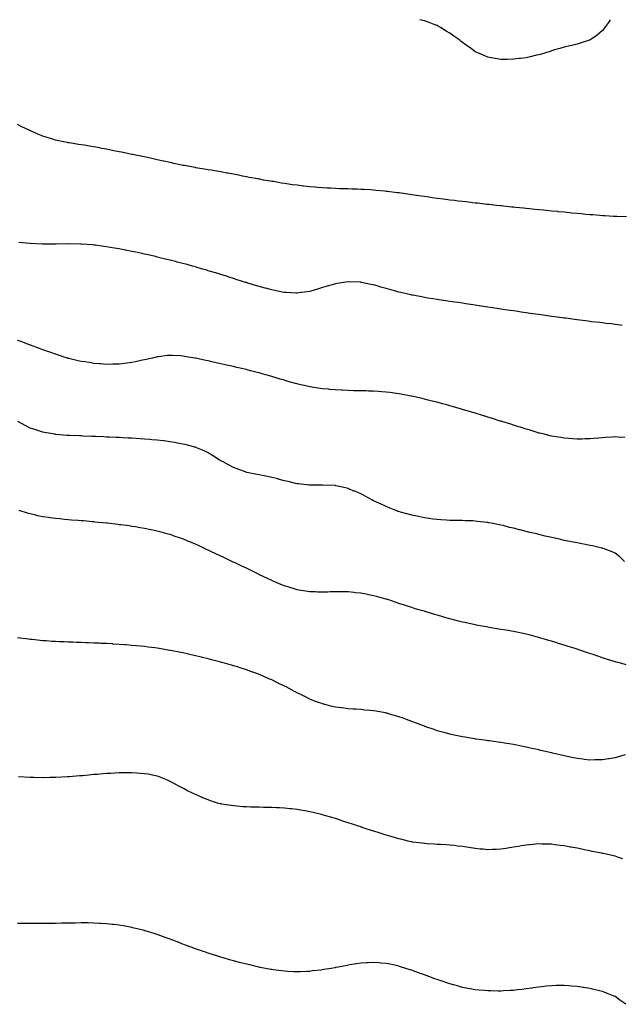
# Model space of a CAD drawing. Units: inches. Extents: x 1031843 to 1034483, y 7287338 to 7289978.
# Drawn here: x 1033610 to 1034083, y 7289204 to 7289978 of the extents above; entities that cross this region are included whole.
import ezdxf

# ---------------------------------------------------------------- set-up
doc = ezdxf.new("R2010")
doc.units = ezdxf.units.IN
doc.header["$MEASUREMENT"] = 0
doc.layers.add('Contour_10317287', color=7, linetype='Continuous', true_color=0x186727)

msp = doc.modelspace()

# ---------------------------------------------------------------- linework, layer by layer
at = {"layer": 'Contour_10317287'}
for points in [[(1034018.05, 7289950.44, 3134), (1034016.12, 7289950, 3134), (1034011.25, 7289948.71, 3134), (1034008.05, 7289947.99, 3134), (1034003.62, 7289947.5, 3134), (1034002.6, 7289947.37, 3134), (1033998.05, 7289946.89, 3134), (1033993.15, 7289946.82, 3134), (1033992.95, 7289946.82, 3134), (1033988.05, 7289946.77, 3134), (1033983.67, 7289947.55, 3134), (1033982.13, 7289947.85, 3134), (1033978.05, 7289948.59, 3134), (1033975.65, 7289949.51, 3134), (1033970, 7289951.92, 3134), (1033968.67, 7289952.54, 3134), (1033968.05, 7289952.84, 3134), (1033964.71, 7289955.25, 3134), (1033962.8, 7289956.66, 3134), (1033958.05, 7289960.15, 3134), (1033957.07, 7289960.95, 3134), (1033955.94, 7289961.92, 3134), (1033951.25, 7289965.12, 3134), (1033948.05, 7289967.29, 3134), (1033945.2, 7289969.06, 3134), (1033940.59, 7289971.92, 3134), (1033938.95, 7289972.82, 3134), (1033938.05, 7289973.33, 3134), (1033935.75, 7289974.21, 3134), (1033931.88, 7289975.75, 3134), (1033928.05, 7289977.22, 3134), (1033924.57, 7289978, 3134)], [(1034074.14, 7289978, 3134), (1034073.3, 7289976.67, 3134), (1034069.98, 7289971.92, 3134), (1034069.12, 7289970.85, 3134), (1034068.05, 7289969.58, 3134), (1034064.01, 7289965.96, 3134), (1034058.19, 7289961.92, 3134), (1034058.05, 7289961.85, 3134), (1034057.95, 7289961.82, 3134), (1034050.49, 7289959.47, 3134), (1034048.05, 7289958.8, 3134), (1034043.95, 7289957.81, 3134), (1034042.5, 7289957.47, 3134), (1034038.05, 7289956.49, 3134), (1034034.57, 7289955.41, 3134), (1034030.32, 7289954.2, 3134), (1034028.05, 7289953.53, 3134), (1034026.88, 7289953.09, 3134), (1034023.25, 7289951.92, 3134), (1034019.24, 7289950.73, 3134), (1034018.05, 7289950.44, 3134)], [(1034087.05, 7289822.92, 3135), (1034079.3, 7289823.18, 3135), (1034078.05, 7289823.21, 3135), (1034076.68, 7289823.29, 3135), (1034069.89, 7289823.77, 3135), (1034068.05, 7289823.86, 3135), (1034065.94, 7289824.02, 3135), (1034060.59, 7289824.45, 3135), (1034058.05, 7289824.63, 3135), (1034055.06, 7289824.9, 3135), (1034051.39, 7289825.25, 3135), (1034048.05, 7289825.55, 3135), (1034044.03, 7289825.94, 3135), (1034042.25, 7289826.12, 3135), (1034038.05, 7289826.53, 3135), (1034033.15, 7289827.02, 3135), (1034032.93, 7289827.04, 3135), (1034028.05, 7289827.52, 3135), (1034024.05, 7289827.93, 3135), (1034021.82, 7289828.15, 3135), (1034018.05, 7289828.52, 3135), (1034014.96, 7289828.83, 3135), (1034010.71, 7289829.25, 3135), (1034008.05, 7289829.53, 3135), (1034005.86, 7289829.74, 3135), (1033999.59, 7289830.37, 3135), (1033998.05, 7289830.53, 3135), (1033996.8, 7289830.67, 3135), (1033988.44, 7289831.53, 3135), (1033988.05, 7289831.57, 3135), (1033987.74, 7289831.61, 3135), (1033984.79, 7289831.92, 3135), (1033978.71, 7289832.58, 3135), (1033978.05, 7289832.65, 3135), (1033977.23, 7289832.75, 3135), (1033969.73, 7289833.61, 3135), (1033968.05, 7289833.8, 3135), (1033965.94, 7289834.02, 3135), (1033960.76, 7289834.64, 3135), (1033958.05, 7289834.96, 3135), (1033954.59, 7289835.38, 3135), (1033951.84, 7289835.72, 3135), (1033948.05, 7289836.18, 3135), (1033943.15, 7289836.82, 3135), (1033942.97, 7289836.85, 3135), (1033938.05, 7289837.49, 3135), (1033934.14, 7289838.02, 3135), (1033931.62, 7289838.35, 3135), (1033928.05, 7289838.84, 3135), (1033925.39, 7289839.26, 3135), (1033919.92, 7289840.05, 3135), (1033918.05, 7289840.33, 3135), (1033916.68, 7289840.54, 3135), (1033908.25, 7289841.72, 3135), (1033908.05, 7289841.75, 3135), (1033907.89, 7289841.77, 3135), (1033906.74, 7289841.92, 3135), (1033899.05, 7289842.91, 3135), (1033898.05, 7289843.01, 3135), (1033896.86, 7289843.11, 3135), (1033889.94, 7289843.8, 3135), (1033888.05, 7289843.97, 3135), (1033885.88, 7289844.09, 3135), (1033880.55, 7289844.42, 3135), (1033878.05, 7289844.57, 3135), (1033875.3, 7289844.66, 3135), (1033870.94, 7289844.8, 3135), (1033868.05, 7289844.92, 3135), (1033864.94, 7289845.03, 3135), (1033861.23, 7289845.1, 3135), (1033858.05, 7289845.22, 3135), (1033854.55, 7289845.43, 3135), (1033851.64, 7289845.51, 3135), (1033848.05, 7289845.73, 3135), (1033843.87, 7289846.09, 3135), (1033842.31, 7289846.19, 3135), (1033838.05, 7289846.58, 3135), (1033833.25, 7289847.13, 3135), (1033832.78, 7289847.19, 3135), (1033828.05, 7289847.76, 3135), (1033824.38, 7289848.24, 3135), (1033821.19, 7289848.77, 3135), (1033818.05, 7289849.21, 3135), (1033815.69, 7289849.56, 3135), (1033809.34, 7289850.63, 3135), (1033808.05, 7289850.83, 3135), (1033807.11, 7289850.97, 3135), (1033801.62, 7289851.92, 3135), (1033798.6, 7289852.48, 3135), (1033798.05, 7289852.57, 3135), (1033797.25, 7289852.72, 3135), (1033790.16, 7289854.02, 3135), (1033788.05, 7289854.4, 3135), (1033784.94, 7289855.03, 3135), (1033781.78, 7289855.66, 3135), (1033778.05, 7289856.4, 3135), (1033773.38, 7289857.25, 3135), (1033772.58, 7289857.4, 3135), (1033768.05, 7289858.24, 3135), (1033764.94, 7289858.8, 3135), (1033760.39, 7289859.58, 3135), (1033758.05, 7289859.99, 3135), (1033756.41, 7289860.28, 3135), (1033748.44, 7289861.54, 3135), (1033748.05, 7289861.6, 3135), (1033747.78, 7289861.66, 3135), (1033746.31, 7289861.92, 3135), (1033739.38, 7289863.25, 3135), (1033738.05, 7289863.46, 3135), (1033736.1, 7289863.88, 3135), (1033731.12, 7289865, 3135), (1033728.05, 7289865.61, 3135), (1033723.26, 7289866.71, 3135), (1033722.91, 7289866.78, 3135), (1033718.05, 7289867.87, 3135), (1033714.73, 7289868.61, 3135), (1033710.43, 7289869.54, 3135), (1033708.05, 7289870.05, 3135), (1033706.51, 7289870.37, 3135), (1033698.64, 7289871.92, 3135), (1033698.15, 7289872.03, 3135), (1033698.05, 7289872.05, 3135), (1033697.89, 7289872.09, 3135), (1033689.87, 7289873.75, 3135), (1033688.05, 7289874.14, 3135), (1033685.26, 7289874.71, 3135), (1033681.57, 7289875.44, 3135), (1033678.05, 7289876.15, 3135), (1033673.19, 7289877.06, 3135), (1033672.85, 7289877.12, 3135), (1033668.05, 7289878.01, 3135), (1033664.69, 7289878.56, 3135), (1033660.75, 7289879.22, 3135), (1033658.05, 7289879.64, 3135), (1033656.06, 7289879.94, 3135), (1033648.93, 7289881.04, 3135), (1033648.05, 7289881.17, 3135), (1033647.41, 7289881.29, 3135), (1033644.24, 7289881.92, 3135), (1033639.22, 7289883.08, 3135), (1033638.05, 7289883.38, 3135), (1033635.92, 7289884.06, 3135), (1033631.51, 7289885.38, 3135), (1033628.05, 7289886.5, 3135), (1033624.2, 7289888.08, 3135), (1033620.18, 7289889.78, 3135), (1033618.05, 7289890.67, 3135), (1033617.19, 7289891.06, 3135), (1033615.32, 7289891.92, 3135), (1033610.47, 7289894.34, 3135), (1033608.05, 7289895.61, 3135)], [(1034083.62, 7289737.5, 3136), (1034082.29, 7289737.68, 3136), (1034078.05, 7289738.39, 3136), (1034074.91, 7289738.78, 3136), (1034070.78, 7289739.19, 3136), (1034068.05, 7289739.51, 3136), (1034065.9, 7289739.77, 3136), (1034059.48, 7289740.48, 3136), (1034058.05, 7289740.66, 3136), (1034056.94, 7289740.81, 3136), (1034048.21, 7289741.92, 3136), (1034048.07, 7289741.94, 3136), (1034048.03, 7289741.94, 3136), (1034039.28, 7289743.14, 3136), (1034038.05, 7289743.31, 3136), (1034036.47, 7289743.51, 3136), (1034030.47, 7289744.33, 3136), (1034028.05, 7289744.66, 3136), (1034024.87, 7289745.1, 3136), (1034021.68, 7289745.55, 3136), (1034018.05, 7289746.06, 3136), (1034013.21, 7289746.76, 3136), (1034012.93, 7289746.8, 3136), (1034008.05, 7289747.51, 3136), (1034004.2, 7289748.07, 3136), (1034001.53, 7289748.45, 3136), (1033998.05, 7289748.95, 3136), (1033995.47, 7289749.33, 3136), (1033989.81, 7289750.16, 3136), (1033988.05, 7289750.43, 3136), (1033986.74, 7289750.61, 3136), (1033978.05, 7289751.92, 3136), (1033969.38, 7289753.24, 3136), (1033968.05, 7289753.44, 3136), (1033966.25, 7289753.71, 3136), (1033960.67, 7289754.55, 3136), (1033958.05, 7289754.94, 3136), (1033954.5, 7289755.47, 3136), (1033951.98, 7289755.85, 3136), (1033948.05, 7289756.44, 3136), (1033943.28, 7289757.15, 3136), (1033942.74, 7289757.23, 3136), (1033938.05, 7289757.94, 3136), (1033934.63, 7289758.5, 3136), (1033930.84, 7289759.12, 3136), (1033928.05, 7289759.58, 3136), (1033926.08, 7289759.96, 3136), (1033918.6, 7289761.37, 3136), (1033918.05, 7289761.48, 3136), (1033917.7, 7289761.56, 3136), (1033916.1, 7289761.92, 3136), (1033909.53, 7289763.4, 3136), (1033908.05, 7289763.76, 3136), (1033905.53, 7289764.45, 3136), (1033901.64, 7289765.51, 3136), (1033898.05, 7289766.49, 3136), (1033893.83, 7289767.7, 3136), (1033891.64, 7289768.34, 3136), (1033888.05, 7289769.37, 3136), (1033885.94, 7289769.8, 3136), (1033878.64, 7289771.33, 3136), (1033878.05, 7289771.45, 3136), (1033877.6, 7289771.47, 3136), (1033868.11, 7289771.86, 3136), (1033868.05, 7289771.86, 3136), (1033867.97, 7289771.85, 3136), (1033859.51, 7289770.46, 3136), (1033858.05, 7289770.21, 3136), (1033855.65, 7289769.52, 3136), (1033851.62, 7289768.36, 3136), (1033848.05, 7289767.28, 3136), (1033843.93, 7289766.05, 3136), (1033841.47, 7289765.35, 3136), (1033838.05, 7289764.34, 3136), (1033835.94, 7289764.02, 3136), (1033829.24, 7289763.12, 3136), (1033828.05, 7289762.94, 3136), (1033827, 7289762.98, 3136), (1033819.51, 7289763.38, 3136), (1033818.05, 7289763.43, 3136), (1033816.16, 7289763.81, 3136), (1033808.05, 7289765.44, 3136), (1033803.23, 7289766.74, 3136), (1033802.95, 7289766.82, 3136), (1033798.05, 7289768.16, 3136), (1033795.16, 7289769.03, 3136), (1033789.09, 7289770.88, 3136), (1033788.05, 7289771.2, 3136), (1033787.5, 7289771.37, 3136), (1033785.75, 7289771.92, 3136), (1033779.92, 7289773.8, 3136), (1033778.05, 7289774.39, 3136), (1033774.42, 7289775.56, 3136), (1033772.35, 7289776.22, 3136), (1033768.05, 7289777.57, 3136), (1033764.73, 7289778.59, 3136), (1033759.92, 7289780.05, 3136), (1033758.05, 7289780.62, 3136), (1033757.05, 7289780.92, 3136), (1033753.67, 7289781.92, 3136), (1033749.32, 7289783.18, 3136), (1033748.05, 7289783.54, 3136), (1033745.82, 7289784.15, 3136), (1033741.49, 7289785.35, 3136), (1033738.05, 7289786.27, 3136), (1033733.56, 7289787.42, 3136), (1033732.21, 7289787.76, 3136), (1033728.05, 7289788.83, 3136), (1033725.57, 7289789.45, 3136), (1033718.87, 7289791.09, 3136), (1033718.05, 7289791.3, 3136), (1033717.56, 7289791.42, 3136), (1033715.47, 7289791.92, 3136), (1033709.44, 7289793.3, 3136), (1033708.05, 7289793.6, 3136), (1033705.92, 7289794.04, 3136), (1033701.21, 7289795.07, 3136), (1033698.05, 7289795.73, 3136), (1033693.3, 7289796.67, 3136), (1033692.87, 7289796.75, 3136), (1033688.05, 7289797.7, 3136), (1033684.46, 7289798.34, 3136), (1033681.04, 7289798.93, 3136), (1033678.05, 7289799.45, 3136), (1033675.86, 7289799.73, 3136), (1033669.38, 7289800.59, 3136), (1033668.05, 7289800.76, 3136), (1033666.96, 7289800.84, 3136), (1033658.52, 7289801.46, 3136), (1033658.05, 7289801.49, 3136), (1033657.62, 7289801.49, 3136), (1033648.28, 7289801.69, 3136), (1033648.05, 7289801.7, 3136), (1033647.82, 7289801.69, 3136), (1033638.4, 7289801.58, 3136), (1033637.7, 7289801.56, 3136), (1033628.46, 7289801.51, 3136), (1033627.64, 7289801.51, 3136), (1033618.09, 7289801.88, 3136), (1033618.05, 7289801.88, 3136), (1033618.01, 7289801.89, 3136), (1033617.72, 7289801.92, 3136), (1033609.03, 7289802.9, 3136)], [(1034085.55, 7289649.41, 3137), (1034080.22, 7289649.75, 3137), (1034078.05, 7289649.85, 3137), (1034075.76, 7289649.64, 3137), (1034070.55, 7289649.41, 3137), (1034068.05, 7289649.15, 3137), (1034065, 7289648.87, 3137), (1034061.25, 7289648.72, 3137), (1034058.05, 7289648.42, 3137), (1034054.4, 7289648.28, 3137), (1034051.74, 7289648.22, 3137), (1034048.05, 7289648.06, 3137), (1034044.48, 7289648.35, 3137), (1034041.37, 7289648.59, 3137), (1034038.05, 7289648.85, 3137), (1034035.43, 7289649.29, 3137), (1034029.77, 7289650.2, 3137), (1034028.05, 7289650.48, 3137), (1034026.9, 7289650.78, 3137), (1034022.09, 7289651.92, 3137), (1034018.87, 7289652.75, 3137), (1034018.05, 7289652.95, 3137), (1034016.59, 7289653.38, 3137), (1034011.19, 7289655.06, 3137), (1034008.05, 7289655.97, 3137), (1034003.56, 7289657.43, 3137), (1034002.11, 7289657.87, 3137), (1033998.05, 7289659.13, 3137), (1033995.94, 7289659.81, 3137), (1033989.03, 7289661.92, 3137), (1033988.3, 7289662.16, 3137), (1033988.05, 7289662.24, 3137), (1033987.58, 7289662.39, 3137), (1033980.78, 7289664.64, 3137), (1033978.05, 7289665.47, 3137), (1033973.13, 7289667.01, 3137), (1033972.89, 7289667.07, 3137), (1033968.05, 7289668.51, 3137), (1033965.43, 7289669.3, 3137), (1033958.75, 7289671.23, 3137), (1033958.05, 7289671.43, 3137), (1033957.68, 7289671.55, 3137), (1033956.33, 7289671.92, 3137), (1033949.94, 7289673.82, 3137), (1033948.05, 7289674.33, 3137), (1033944.69, 7289675.27, 3137), (1033942.15, 7289676.02, 3137), (1033938.05, 7289677.1, 3137), (1033934.24, 7289678.1, 3137), (1033931.12, 7289678.86, 3137), (1033928.05, 7289679.64, 3137), (1033926.21, 7289680.08, 3137), (1033918.15, 7289681.82, 3137), (1033918.05, 7289681.84, 3137), (1033917.99, 7289681.86, 3137), (1033917.66, 7289681.92, 3137), (1033909.59, 7289683.46, 3137), (1033908.05, 7289683.73, 3137), (1033905.98, 7289683.98, 3137), (1033900.82, 7289684.7, 3137), (1033898.05, 7289685.05, 3137), (1033894.69, 7289685.29, 3137), (1033891.68, 7289685.54, 3137), (1033888.05, 7289685.8, 3137), (1033884.07, 7289685.91, 3137), (1033882.13, 7289686, 3137), (1033878.05, 7289686.1, 3137), (1033873.79, 7289686.17, 3137), (1033872.37, 7289686.23, 3137), (1033868.05, 7289686.32, 3137), (1033863.42, 7289686.55, 3137), (1033862.72, 7289686.6, 3137), (1033858.05, 7289686.8, 3137), (1033853.38, 7289687.24, 3137), (1033852.68, 7289687.3, 3137), (1033848.05, 7289687.74, 3137), (1033844.46, 7289688.33, 3137), (1033841.12, 7289688.86, 3137), (1033838.05, 7289689.35, 3137), (1033835.94, 7289689.8, 3137), (1033828.56, 7289691.4, 3137), (1033828.05, 7289691.51, 3137), (1033827.74, 7289691.6, 3137), (1033826.57, 7289691.92, 3137), (1033819.94, 7289693.81, 3137), (1033818.05, 7289694.38, 3137), (1033814.57, 7289695.41, 3137), (1033812.21, 7289696.08, 3137), (1033808.05, 7289697.31, 3137), (1033804.44, 7289698.32, 3137), (1033800.51, 7289699.46, 3137), (1033798.05, 7289700.15, 3137), (1033796.62, 7289700.5, 3137), (1033791.35, 7289701.92, 3137), (1033788.73, 7289702.59, 3137), (1033788.05, 7289702.77, 3137), (1033786.94, 7289703.03, 3137), (1033780.65, 7289704.52, 3137), (1033778.05, 7289705.14, 3137), (1033773.91, 7289706.07, 3137), (1033772.5, 7289706.37, 3137), (1033768.05, 7289707.39, 3137), (1033764.32, 7289708.19, 3137), (1033761.02, 7289708.96, 3137), (1033758.05, 7289709.61, 3137), (1033756.14, 7289710, 3137), (1033748.19, 7289711.78, 3137), (1033748.05, 7289711.81, 3137), (1033747.95, 7289711.83, 3137), (1033747.41, 7289711.92, 3137), (1033739.32, 7289713.19, 3137), (1033738.05, 7289713.42, 3137), (1033736.43, 7289713.55, 3137), (1033729.98, 7289713.85, 3137), (1033728.05, 7289714.01, 3137), (1033726.1, 7289713.86, 3137), (1033719.09, 7289712.96, 3137), (1033718.05, 7289712.88, 3137), (1033717.25, 7289712.72, 3137), (1033714.28, 7289711.92, 3137), (1033709.18, 7289710.79, 3137), (1033708.05, 7289710.53, 3137), (1033706.29, 7289710.15, 3137), (1033700.98, 7289708.98, 3137), (1033698.05, 7289708.36, 3137), (1033693.99, 7289707.87, 3137), (1033692.33, 7289707.63, 3137), (1033688.05, 7289707.1, 3137), (1033683.13, 7289706.99, 3137), (1033682.99, 7289706.99, 3137), (1033678.05, 7289706.89, 3137), (1033673.4, 7289707.28, 3137), (1033672.64, 7289707.33, 3137), (1033668.05, 7289707.69, 3137), (1033664.44, 7289708.3, 3137), (1033661.17, 7289708.8, 3137), (1033658.05, 7289709.29, 3137), (1033655.92, 7289709.79, 3137), (1033648.42, 7289711.55, 3137), (1033648.05, 7289711.64, 3137), (1033647.84, 7289711.7, 3137), (1033647.05, 7289711.92, 3137), (1033640.28, 7289714.15, 3137), (1033638.05, 7289714.84, 3137), (1033633.58, 7289716.4, 3137), (1033632.8, 7289716.68, 3137), (1033628.05, 7289718.29, 3137), (1033625.43, 7289719.29, 3137), (1033618.25, 7289721.92, 3137), (1033618.11, 7289721.98, 3137), (1033617.93, 7289722.04, 3137), (1033610.92, 7289724.79, 3137), (1033608.05, 7289725.79, 3137)], [(1034085.28, 7289551.92, 3138), (1034081.82, 7289555.69, 3138), (1034078.05, 7289558.51, 3138), (1034075.71, 7289559.59, 3138), (1034069.44, 7289561.92, 3138), (1034068.36, 7289562.24, 3138), (1034068.05, 7289562.32, 3138), (1034067.54, 7289562.44, 3138), (1034060.24, 7289564.11, 3138), (1034058.05, 7289564.58, 3138), (1034054.77, 7289565.2, 3138), (1034051.88, 7289565.75, 3138), (1034048.05, 7289566.49, 3138), (1034043.52, 7289567.38, 3138), (1034042.33, 7289567.63, 3138), (1034038.05, 7289568.52, 3138), (1034035.24, 7289569.11, 3138), (1034029.57, 7289570.4, 3138), (1034028.05, 7289570.72, 3138), (1034027.05, 7289570.92, 3138), (1034022.97, 7289571.92, 3138), (1034019.01, 7289572.87, 3138), (1034018.05, 7289573.12, 3138), (1034016.41, 7289573.55, 3138), (1034010.94, 7289574.81, 3138), (1034008.05, 7289575.61, 3138), (1034003.26, 7289576.71, 3138), (1034002.89, 7289576.77, 3138), (1033998.05, 7289578.07, 3138), (1033994.85, 7289578.72, 3138), (1033989.85, 7289580.11, 3138), (1033988.05, 7289580.53, 3138), (1033986.84, 7289580.71, 3138), (1033980.92, 7289581.92, 3138), (1033978.48, 7289582.36, 3138), (1033978.05, 7289582.47, 3138), (1033977.41, 7289582.56, 3138), (1033969.53, 7289583.41, 3138), (1033968.05, 7289583.66, 3138), (1033966.19, 7289583.78, 3138), (1033960.06, 7289583.94, 3138), (1033958.05, 7289584.07, 3138), (1033955.84, 7289584.12, 3138), (1033950.35, 7289584.22, 3138), (1033948.05, 7289584.27, 3138), (1033945.55, 7289584.42, 3138), (1033940.88, 7289584.75, 3138), (1033938.05, 7289584.88, 3138), (1033934.65, 7289585.32, 3138), (1033931.92, 7289585.78, 3138), (1033928.05, 7289586.29, 3138), (1033923.44, 7289587.31, 3138), (1033922.48, 7289587.49, 3138), (1033918.05, 7289588.42, 3138), (1033915.34, 7289589.2, 3138), (1033909.18, 7289590.78, 3138), (1033908.05, 7289591.1, 3138), (1033907.42, 7289591.3, 3138), (1033905.57, 7289591.92, 3138), (1033900.3, 7289594.17, 3138), (1033898.05, 7289595.06, 3138), (1033893.4, 7289597.26, 3138), (1033892.11, 7289597.85, 3138), (1033888.05, 7289599.74, 3138), (1033886.62, 7289600.49, 3138), (1033883.77, 7289601.92, 3138), (1033880.08, 7289603.94, 3138), (1033878.05, 7289604.99, 3138), (1033873.23, 7289607.11, 3138), (1033872.66, 7289607.32, 3138), (1033868.05, 7289609.19, 3138), (1033865.96, 7289609.83, 3138), (1033858.44, 7289611.53, 3138), (1033858.05, 7289611.64, 3138), (1033857.8, 7289611.66, 3138), (1033848.05, 7289611.92, 3138), (1033838.13, 7289611.83, 3138), (1033838.05, 7289611.84, 3138), (1033837.99, 7289611.85, 3138), (1033837.33, 7289611.92, 3138), (1033829.01, 7289612.88, 3138), (1033828.05, 7289612.94, 3138), (1033826.72, 7289613.25, 3138), (1033820.96, 7289614.83, 3138), (1033818.05, 7289615.43, 3138), (1033813.19, 7289616.77, 3138), (1033812.97, 7289616.84, 3138), (1033808.05, 7289618.06, 3138), (1033804.89, 7289618.77, 3138), (1033800.49, 7289619.48, 3138), (1033798.05, 7289619.97, 3138), (1033796.45, 7289620.31, 3138), (1033788.32, 7289621.92, 3138), (1033788.11, 7289621.98, 3138), (1033788.05, 7289621.99, 3138), (1033787.93, 7289622.04, 3138), (1033780.8, 7289624.66, 3138), (1033778.05, 7289625.77, 3138), (1033773.97, 7289627.85, 3138), (1033769.79, 7289630.18, 3138), (1033768.05, 7289631.13, 3138), (1033767.54, 7289631.42, 3138), (1033766.72, 7289631.92, 3138), (1033761.47, 7289635.34, 3138), (1033758.05, 7289637.39, 3138), (1033754.98, 7289638.85, 3138), (1033748.34, 7289641.62, 3138), (1033748.05, 7289641.75, 3138), (1033747.93, 7289641.79, 3138), (1033747.46, 7289641.92, 3138), (1033739.96, 7289643.83, 3138), (1033738.05, 7289644.29, 3138), (1033735.18, 7289644.79, 3138), (1033731.59, 7289645.45, 3138), (1033728.05, 7289646.06, 3138), (1033723.28, 7289646.68, 3138), (1033722.87, 7289646.73, 3138), (1033718.05, 7289647.35, 3138), (1033713.85, 7289647.71, 3138), (1033712.11, 7289647.86, 3138), (1033708.05, 7289648.22, 3138), (1033704.55, 7289648.43, 3138), (1033701.35, 7289648.62, 3138), (1033698.05, 7289648.8, 3138), (1033695.08, 7289648.95, 3138), (1033690.8, 7289649.17, 3138), (1033688.05, 7289649.31, 3138), (1033685.57, 7289649.44, 3138), (1033680.28, 7289649.68, 3138), (1033678.05, 7289649.8, 3138), (1033676.02, 7289649.89, 3138), (1033669.81, 7289650.15, 3138), (1033668.05, 7289650.24, 3138), (1033666.43, 7289650.3, 3138), (1033659.42, 7289650.55, 3138), (1033658.05, 7289650.61, 3138), (1033656.78, 7289650.66, 3138), (1033649.01, 7289650.96, 3138), (1033648.05, 7289651, 3138), (1033647.19, 7289651.06, 3138), (1033638.19, 7289651.78, 3138), (1033638.05, 7289651.79, 3138), (1033637.93, 7289651.81, 3138), (1033637.33, 7289651.92, 3138), (1033629.4, 7289653.26, 3138), (1033628.05, 7289653.51, 3138), (1033625.65, 7289654.32, 3138), (1033621.72, 7289655.59, 3138), (1033618.05, 7289656.89, 3138), (1033614.67, 7289658.55, 3138), (1033608.3, 7289661.92, 3138)], [(1034086.82, 7289470.69, 3139), (1034082.52, 7289471.92, 3139), (1034078.93, 7289472.8, 3139), (1034078.05, 7289473.01, 3139), (1034076.43, 7289473.53, 3139), (1034071.29, 7289475.16, 3139), (1034068.05, 7289476.23, 3139), (1034063.75, 7289477.63, 3139), (1034061.6, 7289478.37, 3139), (1034058.05, 7289479.56, 3139), (1034056.27, 7289480.13, 3139), (1034050.98, 7289481.92, 3139), (1034048.79, 7289482.65, 3139), (1034048.05, 7289482.91, 3139), (1034046.6, 7289483.38, 3139), (1034041.17, 7289485.05, 3139), (1034038.05, 7289486.06, 3139), (1034033.56, 7289487.43, 3139), (1034032.07, 7289487.9, 3139), (1034028.05, 7289489.15, 3139), (1034025.9, 7289489.77, 3139), (1034018.77, 7289491.92, 3139), (1034018.23, 7289492.09, 3139), (1034018.05, 7289492.13, 3139), (1034017.76, 7289492.21, 3139), (1034010.32, 7289494.19, 3139), (1034008.05, 7289494.75, 3139), (1034004.46, 7289495.5, 3139), (1034002.15, 7289496.03, 3139), (1033998.05, 7289496.85, 3139), (1033993.73, 7289497.59, 3139), (1033992.13, 7289497.83, 3139), (1033988.05, 7289498.51, 3139), (1033985.12, 7289499, 3139), (1033980.2, 7289499.77, 3139), (1033978.05, 7289500.13, 3139), (1033976.55, 7289500.42, 3139), (1033968.85, 7289501.92, 3139), (1033968.17, 7289502.05, 3139), (1033968.05, 7289502.07, 3139), (1033967.85, 7289502.11, 3139), (1033959.94, 7289503.8, 3139), (1033958.05, 7289504.27, 3139), (1033954.87, 7289505.1, 3139), (1033951.92, 7289505.78, 3139), (1033948.05, 7289506.9, 3139), (1033944.07, 7289507.94, 3139), (1033941.04, 7289508.94, 3139), (1033938.05, 7289509.81, 3139), (1033936.37, 7289510.23, 3139), (1033931.02, 7289511.92, 3139), (1033928.69, 7289512.57, 3139), (1033928.05, 7289512.79, 3139), (1033926.8, 7289513.16, 3139), (1033920.9, 7289514.77, 3139), (1033918.05, 7289515.69, 3139), (1033913.3, 7289517.17, 3139), (1033912.52, 7289517.45, 3139), (1033908.05, 7289518.93, 3139), (1033905.8, 7289519.68, 3139), (1033899.22, 7289521.92, 3139), (1033898.3, 7289522.17, 3139), (1033898.05, 7289522.24, 3139), (1033897.62, 7289522.36, 3139), (1033890.39, 7289524.27, 3139), (1033888.05, 7289524.86, 3139), (1033884.36, 7289525.61, 3139), (1033882.21, 7289526.08, 3139), (1033878.05, 7289526.88, 3139), (1033873.5, 7289527.38, 3139), (1033872.48, 7289527.49, 3139), (1033868.05, 7289527.96, 3139), (1033864.12, 7289527.98, 3139), (1033861.96, 7289528.02, 3139), (1033858.05, 7289528.05, 3139), (1033854.05, 7289527.92, 3139), (1033852.07, 7289527.89, 3139), (1033848.05, 7289527.75, 3139), (1033843.99, 7289527.86, 3139), (1033842.03, 7289527.94, 3139), (1033838.05, 7289528.04, 3139), (1033834.71, 7289528.59, 3139), (1033830.76, 7289529.21, 3139), (1033828.05, 7289529.64, 3139), (1033826.33, 7289530.2, 3139), (1033820.76, 7289531.92, 3139), (1033818.69, 7289532.55, 3139), (1033818.05, 7289532.75, 3139), (1033816.6, 7289533.36, 3139), (1033811.62, 7289535.49, 3139), (1033808.05, 7289536.96, 3139), (1033804.69, 7289538.57, 3139), (1033798.5, 7289541.47, 3139), (1033798.05, 7289541.69, 3139), (1033797.89, 7289541.76, 3139), (1033797.54, 7289541.92, 3139), (1033791.21, 7289545.07, 3139), (1033788.05, 7289546.59, 3139), (1033784.44, 7289548.32, 3139), (1033779.2, 7289550.76, 3139), (1033778.05, 7289551.3, 3139), (1033777.62, 7289551.5, 3139), (1033776.72, 7289551.92, 3139), (1033770.94, 7289554.8, 3139), (1033768.05, 7289556.19, 3139), (1033764.12, 7289557.99, 3139), (1033760.08, 7289559.88, 3139), (1033758.05, 7289560.84, 3139), (1033757.29, 7289561.17, 3139), (1033755.61, 7289561.92, 3139), (1033750.49, 7289564.37, 3139), (1033748.05, 7289565.49, 3139), (1033743.5, 7289567.38, 3139), (1033741.96, 7289568.01, 3139), (1033738.05, 7289569.62, 3139), (1033736.31, 7289570.19, 3139), (1033731.33, 7289571.92, 3139), (1033728.87, 7289572.75, 3139), (1033728.05, 7289573.03, 3139), (1033726.51, 7289573.47, 3139), (1033721.12, 7289574.99, 3139), (1033718.05, 7289575.86, 3139), (1033713.11, 7289576.87, 3139), (1033713.01, 7289576.88, 3139), (1033708.05, 7289577.96, 3139), (1033704.61, 7289578.49, 3139), (1033700.88, 7289579.1, 3139), (1033698.05, 7289579.55, 3139), (1033695.96, 7289579.83, 3139), (1033689.3, 7289580.68, 3139), (1033688.05, 7289580.84, 3139), (1033687.07, 7289580.95, 3139), (1033678.77, 7289581.92, 3139), (1033678.11, 7289581.99, 3139), (1033678.05, 7289582, 3139), (1033677.97, 7289582, 3139), (1033669.05, 7289582.92, 3139), (1033668.05, 7289583, 3139), (1033666.86, 7289583.1, 3139), (1033659.91, 7289583.78, 3139), (1033658.05, 7289583.91, 3139), (1033655.88, 7289584.08, 3139), (1033650.67, 7289584.53, 3139), (1033648.05, 7289584.71, 3139), (1033644.98, 7289584.99, 3139), (1033641.47, 7289585.34, 3139), (1033638.05, 7289585.65, 3139), (1033633.71, 7289586.26, 3139), (1033632.56, 7289586.42, 3139), (1033628.05, 7289587.06, 3139), (1033624.05, 7289587.93, 3139), (1033621.47, 7289588.5, 3139), (1033618.05, 7289589.26, 3139), (1033616.02, 7289589.88, 3139), (1033609.53, 7289591.92, 3139)], [(1034085.94, 7289399.82, 3140), (1034081.55, 7289398.42, 3140), (1034078.05, 7289397.42, 3140), (1034073.26, 7289396.71, 3140), (1034072.78, 7289396.64, 3140), (1034068.05, 7289395.94, 3140), (1034064.07, 7289395.9, 3140), (1034061.98, 7289395.85, 3140), (1034058.05, 7289395.79, 3140), (1034053.67, 7289396.3, 3140), (1034052.56, 7289396.43, 3140), (1034048.05, 7289397, 3140), (1034043.99, 7289397.87, 3140), (1034041.59, 7289398.38, 3140), (1034038.05, 7289399.14, 3140), (1034035.78, 7289399.65, 3140), (1034028.73, 7289401.23, 3140), (1034028.05, 7289401.38, 3140), (1034027.6, 7289401.48, 3140), (1034025.59, 7289401.92, 3140), (1034019.53, 7289403.39, 3140), (1034018.05, 7289403.76, 3140), (1034015.71, 7289404.25, 3140), (1034011.29, 7289405.16, 3140), (1034008.05, 7289405.88, 3140), (1034003.13, 7289406.84, 3140), (1034002.99, 7289406.86, 3140), (1033998.05, 7289407.87, 3140), (1033994.59, 7289408.46, 3140), (1033990.9, 7289409.06, 3140), (1033988.05, 7289409.55, 3140), (1033986, 7289409.88, 3140), (1033979.2, 7289410.78, 3140), (1033978.05, 7289410.94, 3140), (1033977.21, 7289411.09, 3140), (1033971.08, 7289411.92, 3140), (1033968.42, 7289412.3, 3140), (1033968.05, 7289412.34, 3140), (1033967.56, 7289412.41, 3140), (1033959.89, 7289413.75, 3140), (1033958.05, 7289413.98, 3140), (1033955.47, 7289414.49, 3140), (1033951.55, 7289415.42, 3140), (1033948.05, 7289416.07, 3140), (1033943.5, 7289417.38, 3140), (1033942.29, 7289417.68, 3140), (1033938.05, 7289418.83, 3140), (1033935.78, 7289419.65, 3140), (1033929.2, 7289421.92, 3140), (1033928.34, 7289422.22, 3140), (1033928.05, 7289422.32, 3140), (1033927.41, 7289422.56, 3140), (1033921.16, 7289425.04, 3140), (1033918.05, 7289426.2, 3140), (1033913.85, 7289427.73, 3140), (1033911.35, 7289428.63, 3140), (1033908.05, 7289429.8, 3140), (1033906.41, 7289430.28, 3140), (1033900.71, 7289431.92, 3140), (1033898.64, 7289432.51, 3140), (1033898.05, 7289432.66, 3140), (1033897.15, 7289432.83, 3140), (1033890.2, 7289434.07, 3140), (1033888.05, 7289434.45, 3140), (1033885.24, 7289434.73, 3140), (1033881.21, 7289435.09, 3140), (1033878.05, 7289435.4, 3140), (1033874.28, 7289435.69, 3140), (1033871.96, 7289435.83, 3140), (1033868.05, 7289436.14, 3140), (1033863.23, 7289436.75, 3140), (1033862.91, 7289436.78, 3140), (1033858.05, 7289437.44, 3140), (1033854.38, 7289438.25, 3140), (1033850.76, 7289439.21, 3140), (1033848.05, 7289439.86, 3140), (1033846.49, 7289440.37, 3140), (1033842.33, 7289441.92, 3140), (1033839.3, 7289443.18, 3140), (1033838.05, 7289443.74, 3140), (1033834.46, 7289445.51, 3140), (1033832.56, 7289446.43, 3140), (1033828.05, 7289448.72, 3140), (1033825.9, 7289449.77, 3140), (1033821.82, 7289451.92, 3140), (1033819.36, 7289453.22, 3140), (1033818.05, 7289453.91, 3140), (1033814.2, 7289455.78, 3140), (1033812.64, 7289456.52, 3140), (1033808.05, 7289458.78, 3140), (1033805.84, 7289459.71, 3140), (1033800.86, 7289461.92, 3140), (1033798.85, 7289462.72, 3140), (1033798.05, 7289463.06, 3140), (1033796.25, 7289463.72, 3140), (1033791.55, 7289465.42, 3140), (1033788.05, 7289466.7, 3140), (1033784.09, 7289467.96, 3140), (1033781.02, 7289468.95, 3140), (1033778.05, 7289469.9, 3140), (1033776.49, 7289470.35, 3140), (1033770.9, 7289471.92, 3140), (1033768.66, 7289472.53, 3140), (1033768.05, 7289472.7, 3140), (1033767, 7289472.97, 3140), (1033760.71, 7289474.58, 3140), (1033758.05, 7289475.26, 3140), (1033753.62, 7289476.35, 3140), (1033752.7, 7289476.58, 3140), (1033748.05, 7289477.72, 3140), (1033744.63, 7289478.5, 3140), (1033740.51, 7289479.45, 3140), (1033738.05, 7289480.02, 3140), (1033736.47, 7289480.33, 3140), (1033728.5, 7289481.92, 3140), (1033728.13, 7289482, 3140), (1033728.05, 7289482.01, 3140), (1033727.93, 7289482.03, 3140), (1033719.53, 7289483.41, 3140), (1033718.05, 7289483.66, 3140), (1033716.06, 7289483.92, 3140), (1033710.73, 7289484.61, 3140), (1033708.05, 7289484.96, 3140), (1033704.69, 7289485.29, 3140), (1033701.7, 7289485.58, 3140), (1033698.05, 7289485.95, 3140), (1033693.67, 7289486.3, 3140), (1033692.5, 7289486.38, 3140), (1033688.05, 7289486.71, 3140), (1033683.13, 7289487.01, 3140), (1033682.95, 7289487.02, 3140), (1033678.05, 7289487.3, 3140), (1033673.64, 7289487.5, 3140), (1033672.41, 7289487.56, 3140), (1033668.05, 7289487.77, 3140), (1033664.05, 7289487.92, 3140), (1033661.96, 7289488.01, 3140), (1033658.05, 7289488.14, 3140), (1033654.38, 7289488.25, 3140), (1033651.62, 7289488.36, 3140), (1033648.05, 7289488.46, 3140), (1033644.73, 7289488.6, 3140), (1033641.19, 7289488.77, 3140), (1033638.05, 7289488.89, 3140), (1033635.2, 7289489.07, 3140), (1033630.55, 7289489.42, 3140), (1033628.05, 7289489.59, 3140), (1033625.92, 7289489.8, 3140), (1033619.51, 7289490.46, 3140), (1033618.05, 7289490.6, 3140), (1033616.88, 7289490.76, 3140), (1033608.07, 7289491.89, 3140)], [(1034084.12, 7289318, 3141), (1034080.75, 7289319.22, 3141), (1034078.05, 7289320.2, 3141), (1034076.62, 7289320.5, 3141), (1034069.89, 7289321.92, 3141), (1034068.36, 7289322.23, 3141), (1034068.05, 7289322.3, 3141), (1034067.56, 7289322.4, 3141), (1034060.08, 7289323.96, 3141), (1034058.05, 7289324.37, 3141), (1034055, 7289324.98, 3141), (1034051.76, 7289325.63, 3141), (1034048.05, 7289326.36, 3141), (1034043.34, 7289327.22, 3141), (1034042.62, 7289327.35, 3141), (1034038.05, 7289328.16, 3141), (1034034.75, 7289328.61, 3141), (1034030.86, 7289329.11, 3141), (1034028.05, 7289329.47, 3141), (1034025.69, 7289329.56, 3141), (1034020.26, 7289329.7, 3141), (1034018.05, 7289329.78, 3141), (1034015.71, 7289329.58, 3141), (1034010.86, 7289329.11, 3141), (1034008.05, 7289328.86, 3141), (1034004.38, 7289328.24, 3141), (1034002.13, 7289327.84, 3141), (1033998.05, 7289327.18, 3141), (1033993.5, 7289326.46, 3141), (1033992.44, 7289326.31, 3141), (1033988.05, 7289325.65, 3141), (1033984.46, 7289325.52, 3141), (1033981.53, 7289325.41, 3141), (1033978.05, 7289325.27, 3141), (1033974.36, 7289325.62, 3141), (1033971.92, 7289325.78, 3141), (1033968.05, 7289326.16, 3141), (1033963.07, 7289326.89, 3141), (1033963.03, 7289326.9, 3141), (1033958.05, 7289327.66, 3141), (1033954.26, 7289328.14, 3141), (1033951.47, 7289328.5, 3141), (1033948.05, 7289328.94, 3141), (1033945.24, 7289329.1, 3141), (1033940.73, 7289329.24, 3141), (1033938.05, 7289329.39, 3141), (1033935.69, 7289329.56, 3141), (1033930.1, 7289329.87, 3141), (1033928.05, 7289330.02, 3141), (1033926.39, 7289330.27, 3141), (1033918.75, 7289331.22, 3141), (1033918.05, 7289331.32, 3141), (1033917.56, 7289331.44, 3141), (1033915.41, 7289331.92, 3141), (1033909.55, 7289333.41, 3141), (1033908.05, 7289333.72, 3141), (1033905.45, 7289334.51, 3141), (1033901.84, 7289335.72, 3141), (1033898.05, 7289336.78, 3141), (1033894.16, 7289338.03, 3141), (1033891.02, 7289338.96, 3141), (1033888.05, 7289339.86, 3141), (1033886.49, 7289340.35, 3141), (1033881.59, 7289341.92, 3141), (1033878.95, 7289342.82, 3141), (1033878.05, 7289343.11, 3141), (1033876.25, 7289343.72, 3141), (1033871.45, 7289345.33, 3141), (1033868.05, 7289346.5, 3141), (1033863.95, 7289347.81, 3141), (1033861.25, 7289348.72, 3141), (1033858.05, 7289349.77, 3141), (1033856.35, 7289350.22, 3141), (1033850.63, 7289351.92, 3141), (1033848.66, 7289352.52, 3141), (1033848.05, 7289352.7, 3141), (1033847.03, 7289352.94, 3141), (1033840.61, 7289354.49, 3141), (1033838.05, 7289355.08, 3141), (1033834.22, 7289355.75, 3141), (1033832.21, 7289356.08, 3141), (1033828.05, 7289356.81, 3141), (1033823.42, 7289357.3, 3141), (1033822.58, 7289357.4, 3141), (1033818.05, 7289357.88, 3141), (1033814.2, 7289358.08, 3141), (1033811.76, 7289358.21, 3141), (1033808.05, 7289358.38, 3141), (1033804.61, 7289358.47, 3141), (1033801.45, 7289358.53, 3141), (1033798.05, 7289358.62, 3141), (1033794.85, 7289358.71, 3141), (1033791.21, 7289358.77, 3141), (1033788.05, 7289358.84, 3141), (1033785.2, 7289359.07, 3141), (1033780.51, 7289359.47, 3141), (1033778.05, 7289359.66, 3141), (1033776.06, 7289359.92, 3141), (1033768.87, 7289361.1, 3141), (1033768.05, 7289361.22, 3141), (1033767.48, 7289361.34, 3141), (1033765.45, 7289361.92, 3141), (1033759.83, 7289363.69, 3141), (1033758.05, 7289364.34, 3141), (1033753.91, 7289366.06, 3141), (1033752.68, 7289366.55, 3141), (1033748.05, 7289368.57, 3141), (1033745.78, 7289369.64, 3141), (1033741.25, 7289371.92, 3141), (1033739.16, 7289373.04, 3141), (1033738.05, 7289373.67, 3141), (1033734.36, 7289375.6, 3141), (1033732.64, 7289376.51, 3141), (1033728.05, 7289378.97, 3141), (1033725.98, 7289379.85, 3141), (1033720.84, 7289381.92, 3141), (1033718.85, 7289382.71, 3141), (1033718.05, 7289382.99, 3141), (1033716.72, 7289383.26, 3141), (1033710.67, 7289384.54, 3141), (1033708.05, 7289385.03, 3141), (1033704.75, 7289385.22, 3141), (1033701.6, 7289385.47, 3141), (1033698.05, 7289385.69, 3141), (1033694.3, 7289385.67, 3141), (1033691.78, 7289385.65, 3141), (1033688.05, 7289385.61, 3141), (1033684.53, 7289385.44, 3141), (1033681.43, 7289385.3, 3141), (1033678.05, 7289385.12, 3141), (1033675.1, 7289384.87, 3141), (1033670.63, 7289384.49, 3141), (1033668.05, 7289384.26, 3141), (1033665.92, 7289384.06, 3141), (1033659.59, 7289383.47, 3141), (1033658.05, 7289383.33, 3141), (1033656.74, 7289383.22, 3141), (1033648.71, 7289382.58, 3141), (1033648.05, 7289382.53, 3141), (1033647.48, 7289382.5, 3141), (1033638.17, 7289382.03, 3141), (1033638.05, 7289382.03, 3141), (1033637.95, 7289382.02, 3141), (1033633.6, 7289381.92, 3141), (1033628.19, 7289381.79, 3141), (1033628.05, 7289381.78, 3141), (1033627.91, 7289381.78, 3141), (1033620.9, 7289381.92, 3141), (1033618.11, 7289381.97, 3141), (1033618.05, 7289381.98, 3141), (1033617.99, 7289381.98, 3141), (1033608.79, 7289382.67, 3141)], [(1034086.31, 7289203.66, 3142), (1034082.5, 7289206.36, 3142), (1034078.05, 7289209.67, 3142), (1034076.39, 7289210.27, 3142), (1034072.44, 7289211.92, 3142), (1034069.3, 7289213.16, 3142), (1034068.05, 7289213.71, 3142), (1034065.71, 7289214.27, 3142), (1034061.31, 7289215.19, 3142), (1034058.05, 7289216.01, 3142), (1034053.17, 7289216.79, 3142), (1034052.95, 7289216.82, 3142), (1034048.05, 7289217.71, 3142), (1034044.1, 7289217.97, 3142), (1034041.74, 7289218.24, 3142), (1034038.05, 7289218.46, 3142), (1034034.5, 7289218.37, 3142), (1034031.57, 7289218.39, 3142), (1034028.05, 7289218.26, 3142), (1034023.97, 7289217.83, 3142), (1034022.27, 7289217.71, 3142), (1034018.05, 7289217.23, 3142), (1034013.4, 7289216.58, 3142), (1034012.58, 7289216.45, 3142), (1034008.05, 7289215.82, 3142), (1034004.57, 7289215.41, 3142), (1034001.14, 7289215.01, 3142), (1033998.05, 7289214.59, 3142), (1033995.55, 7289214.42, 3142), (1033990.35, 7289214.22, 3142), (1033988.05, 7289214.05, 3142), (1033985.92, 7289214.06, 3142), (1033980.34, 7289214.21, 3142), (1033978.05, 7289214.2, 3142), (1033975.55, 7289214.42, 3142), (1033971.02, 7289214.88, 3142), (1033968.05, 7289215.17, 3142), (1033964.12, 7289215.85, 3142), (1033962.29, 7289216.17, 3142), (1033958.05, 7289216.99, 3142), (1033954.18, 7289218.06, 3142), (1033951, 7289218.97, 3142), (1033948.05, 7289219.79, 3142), (1033946.49, 7289220.35, 3142), (1033941.92, 7289221.92, 3142), (1033938.97, 7289222.84, 3142), (1033938.05, 7289223.12, 3142), (1033936.17, 7289223.79, 3142), (1033931.59, 7289225.46, 3142), (1033928.05, 7289226.71, 3142), (1033924.28, 7289228.14, 3142), (1033920.43, 7289229.54, 3142), (1033918.05, 7289230.43, 3142), (1033916.94, 7289230.82, 3142), (1033913.5, 7289231.92, 3142), (1033909.38, 7289233.24, 3142), (1033908.05, 7289233.65, 3142), (1033905.86, 7289234.1, 3142), (1033901.25, 7289235.11, 3142), (1033898.05, 7289235.78, 3142), (1033893.89, 7289236.09, 3142), (1033892.37, 7289236.23, 3142), (1033888.05, 7289236.5, 3142), (1033883.73, 7289236.23, 3142), (1033882.29, 7289236.17, 3142), (1033878.05, 7289235.9, 3142), (1033874.61, 7289235.37, 3142), (1033871, 7289234.88, 3142), (1033868.05, 7289234.42, 3142), (1033865.94, 7289234.03, 3142), (1033858.77, 7289232.65, 3142), (1033858.05, 7289232.52, 3142), (1033857.54, 7289232.44, 3142), (1033854.65, 7289231.92, 3142), (1033849.01, 7289230.96, 3142), (1033848.05, 7289230.78, 3142), (1033846.72, 7289230.59, 3142), (1033840.1, 7289229.87, 3142), (1033838.05, 7289229.56, 3142), (1033835.51, 7289229.38, 3142), (1033830.65, 7289229.31, 3142), (1033828.05, 7289229.12, 3142), (1033825.34, 7289229.21, 3142), (1033820.43, 7289229.55, 3142), (1033818.05, 7289229.63, 3142), (1033815.98, 7289229.86, 3142), (1033809.16, 7289230.82, 3142), (1033808.05, 7289230.94, 3142), (1033807.23, 7289231.1, 3142), (1033803.05, 7289231.92, 3142), (1033798.85, 7289232.72, 3142), (1033798.05, 7289232.88, 3142), (1033796.8, 7289233.17, 3142), (1033790.71, 7289234.58, 3142), (1033788.05, 7289235.18, 3142), (1033783.62, 7289236.35, 3142), (1033782.72, 7289236.6, 3142), (1033778.05, 7289237.78, 3142), (1033774.87, 7289238.75, 3142), (1033769.83, 7289240.14, 3142), (1033768.05, 7289240.64, 3142), (1033767.09, 7289240.96, 3142), (1033764.1, 7289241.92, 3142), (1033759.51, 7289243.38, 3142), (1033758.05, 7289243.82, 3142), (1033755.14, 7289244.84, 3142), (1033752.05, 7289245.93, 3142), (1033748.05, 7289247.3, 3142), (1033744.73, 7289248.61, 3142), (1033739.44, 7289250.52, 3142), (1033738.05, 7289251.04, 3142), (1033737.42, 7289251.3, 3142), (1033735.78, 7289251.92, 3142), (1033730.24, 7289254.1, 3142), (1033728.05, 7289254.9, 3142), (1033723.38, 7289256.58, 3142), (1033722.89, 7289256.76, 3142), (1033718.05, 7289258.48, 3142), (1033715.45, 7289259.33, 3142), (1033708.5, 7289261.47, 3142), (1033708.05, 7289261.61, 3142), (1033707.82, 7289261.68, 3142), (1033706.82, 7289261.92, 3142), (1033699.79, 7289263.65, 3142), (1033698.05, 7289264.05, 3142), (1033695.47, 7289264.5, 3142), (1033691.39, 7289265.26, 3142), (1033688.05, 7289265.85, 3142), (1033683.6, 7289266.37, 3142), (1033682.62, 7289266.49, 3142), (1033678.05, 7289267.02, 3142), (1033673.4, 7289267.28, 3142), (1033672.66, 7289267.31, 3142), (1033668.05, 7289267.57, 3142), (1033663.77, 7289267.65, 3142), (1033662.31, 7289267.66, 3142), (1033658.05, 7289267.7, 3142), (1033653.73, 7289267.6, 3142), (1033652.39, 7289267.57, 3142), (1033648.05, 7289267.53, 3142), (1033643.54, 7289267.42, 3142), (1033642.58, 7289267.39, 3142), (1033638.05, 7289267.31, 3142), (1033633.36, 7289267.22, 3142), (1033632.76, 7289267.21, 3142), (1033628.05, 7289267.12, 3142), (1033623.23, 7289267.11, 3142), (1033622.87, 7289267.11, 3142), (1033618.05, 7289267.09, 3142), (1033613.32, 7289267.19, 3142), (1033612.78, 7289267.2, 3142), (1033608.05, 7289267.29, 3142)]]:
    msp.add_polyline3d(points, dxfattribs=at)

doc.saveas('drawing.dxf')
